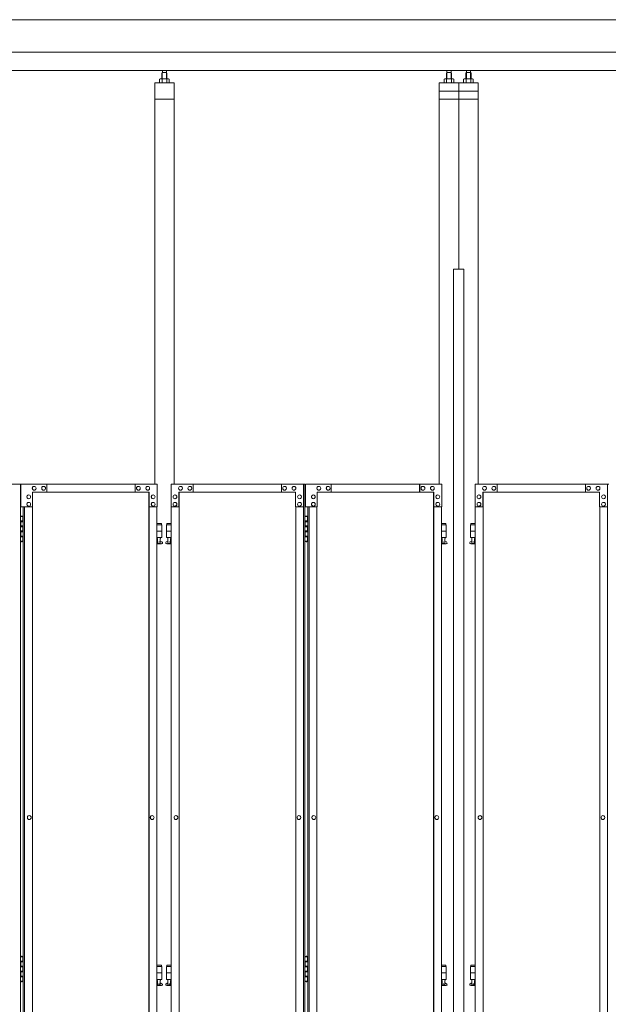
# Model space of a CAD drawing. Units: millimetres. Extents: x 6090 to 33146, y 470 to 10471.
# Drawn here: x 8844 to 10662, y 3718 to 6760 of the extents above; entities that cross this region are included whole.
import ezdxf

# ---------------------------------------------------------------- set-up
doc = ezdxf.new("R2010")
doc.units = ezdxf.units.MM
doc.layers.add('実線', color=3, linetype='Continuous', lineweight=18)
doc.layers.add('細線', color=4, linetype='Continuous', lineweight=9)

msp = doc.modelspace()

# ---------------------------------------------------------------- linework, layer by layer
at = {"layer": '実線', "ltscale": 0.05}
for p, q in [((13000, 6760), (7400, 6760)), ((12600, 6660), (7800, 6660)), ((12657, 6603), (7743, 6603)), ((9284.8, 6596.6), (9284.8, 6603)), ((9297.3, 6596.6), (9297.3, 6603)), ((10163.7, 6596.6), (10163.7, 6603)), ((10176.2, 6596.6), (10176.2, 6603)), ((10223.7, 6596.6), (10223.7, 6603)), ((10236.2, 6596.6), (10236.2, 6603)), ((9278, 6577.6), (9276, 6576.4)), ((9276, 6576.4), (9276, 6564.6)), ((9304, 6577.6), (9278, 6577.6)), ((9280.4, 6577.6), (9279.7, 6577.6)), ((9281, 6577.5), (9280.4, 6577.6)), ((9281.6, 6577.4), (9281, 6577.5)), ((9282.2, 6577.3), (9281.6, 6577.4)), ((9282.6, 6577.2), (9282.2, 6577.3)), ((9283, 6577), (9282.6, 6577.2)), ((9283.3, 6576.8), (9283, 6577)), ((9284.5, 6596.6), (9283.1, 6595.1)), ((9283.1, 6595.1), (9283.1, 6577.6)), ((9283.4, 6576.6), (9283.3, 6576.8)), ((9283.5, 6576.4), (9283.4, 6576.6)), ((9283.6, 6576.6), (9283.5, 6576.4)), ((9283.5, 6576.4), (9283.5, 6576.4)), ((9283.5, 6576.4), (9283.5, 6576.4)), ((9283.5, 6576.4), (9283.5, 6564.6)), ((9283.9, 6576.8), (9283.6, 6576.6)), ((9284.5, 6577), (9283.9, 6576.8)), ((9297.5, 6596.6), (9284.5, 6596.6)), ((9285.3, 6577.2), (9284.5, 6577)), ((9286.2, 6577.3), (9285.3, 6577.2)), ((9287.2, 6577.4), (9286.2, 6577.3)), ((9288.4, 6577.5), (9287.2, 6577.4)), ((9289.7, 6577.6), (9288.4, 6577.5)), ((9291, 6577.6), (9289.7, 6577.6)), ((9292.3, 6577.6), (9291, 6577.6)), ((9293.6, 6577.5), (9292.3, 6577.6)), ((9294.8, 6577.4), (9293.6, 6577.5)), ((9295.8, 6577.3), (9294.8, 6577.4)), ((9296.7, 6577.2), (9295.8, 6577.3)), ((9297.5, 6577), (9296.7, 6577.2)), ((9297.5, 6596.6), (9298.9, 6595.1)), ((9298.1, 6576.8), (9297.5, 6577)), ((9298.4, 6576.6), (9298.1, 6576.8)), ((9298.5, 6576.4), (9298.4, 6576.6)), ((9298.6, 6576.6), (9298.5, 6576.4)), ((9298.5, 6576.4), (9298.5, 6576.4)), ((9298.5, 6576.4), (9298.5, 6564.6)), ((9298.7, 6576.8), (9298.6, 6576.6)), ((9299, 6577), (9298.7, 6576.8)), ((9298.9, 6595.1), (9298.9, 6577.6)), ((9299.4, 6577.2), (9299, 6577)), ((9299.8, 6577.3), (9299.4, 6577.2)), ((9300.4, 6577.4), (9299.8, 6577.3)), ((9301, 6577.5), (9300.4, 6577.4)), ((9301.6, 6577.6), (9301, 6577.5)), ((9302.3, 6577.6), (9301.6, 6577.6)), ((9302.3, 6577.6), (9302.3, 6577.6)), ((9304, 6577.6), (9306, 6576.4)), ((9306, 6576.4), (9306, 6564.6)), ((10157, 6577.6), (10155, 6576.4)), ((10155, 6576.4), (10155, 6564.6)), ((10183, 6577.6), (10157, 6577.6)), ((10159.4, 6577.6), (10158.7, 6577.6)), ((10160, 6577.5), (10159.4, 6577.6)), ((10160.6, 6577.4), (10160, 6577.5)), ((10161.2, 6577.3), (10160.6, 6577.4)), ((10161.6, 6577.2), (10161.2, 6577.3)), ((10162, 6577), (10161.6, 6577.2)), ((10162.3, 6576.8), (10162, 6577)), ((10163.5, 6596.6), (10162.1, 6595.1)), ((10162.1, 6595.1), (10162.1, 6577.6)), ((10162.4, 6576.6), (10162.3, 6576.8)), ((10162.5, 6576.4), (10162.4, 6576.6)), ((10162.6, 6576.6), (10162.5, 6576.4)), ((10162.5, 6576.4), (10162.5, 6576.4)), ((10162.5, 6576.4), (10162.5, 6576.4)), ((10162.5, 6576.4), (10162.5, 6564.6)), ((10162.9, 6576.8), (10162.6, 6576.6)), ((10163.5, 6577), (10162.9, 6576.8)), ((10176.5, 6596.6), (10163.5, 6596.6)), ((10164.3, 6577.2), (10163.5, 6577)), ((10165.2, 6577.3), (10164.3, 6577.2)), ((10166.2, 6577.4), (10165.2, 6577.3)), ((10167.4, 6577.5), (10166.2, 6577.4)), ((10168.7, 6577.6), (10167.4, 6577.5)), ((10170, 6577.6), (10168.7, 6577.6)), ((10171.3, 6577.6), (10170, 6577.6)), ((10172.6, 6577.5), (10171.3, 6577.6)), ((10173.8, 6577.4), (10172.6, 6577.5)), ((10174.8, 6577.3), (10173.8, 6577.4)), ((10175.7, 6577.2), (10174.8, 6577.3)), ((10176.5, 6577), (10175.7, 6577.2)), ((10176.5, 6596.6), (10177.9, 6595.1)), ((10177.1, 6576.8), (10176.5, 6577)), ((10177.4, 6576.6), (10177.1, 6576.8)), ((10177.5, 6576.4), (10177.4, 6576.6)), ((10177.6, 6576.6), (10177.5, 6576.4)), ((10177.5, 6576.4), (10177.5, 6576.4)), ((10177.5, 6576.4), (10177.5, 6564.6)), ((10177.7, 6576.8), (10177.6, 6576.6)), ((10178, 6577), (10177.7, 6576.8)), ((10177.9, 6595.1), (10177.9, 6577.6)), ((10178.4, 6577.2), (10178, 6577)), ((10178.8, 6577.3), (10178.4, 6577.2)), ((10179.4, 6577.4), (10178.8, 6577.3)), ((10180, 6577.5), (10179.4, 6577.4)), ((10180.6, 6577.6), (10180, 6577.5)), ((10181.3, 6577.6), (10180.6, 6577.6)), ((10181.3, 6577.6), (10181.3, 6577.6)), ((10183, 6577.6), (10185, 6576.4)), ((10185, 6576.4), (10185, 6564.6)), ((10217, 6577.6), (10215, 6576.4)), ((10215, 6576.4), (10215, 6564.6)), ((10217, 6577.6), (10243, 6577.6)), ((10219.4, 6577.6), (10218.7, 6577.6)), ((10220, 6577.5), (10219.4, 6577.6)), ((10220.6, 6577.4), (10220, 6577.5)), ((10221.2, 6577.3), (10220.6, 6577.4)), ((10221.6, 6577.2), (10221.2, 6577.3)), ((10222, 6577), (10221.6, 6577.2)), ((10222.3, 6576.8), (10222, 6577)), ((10223.5, 6596.6), (10222.1, 6595.1)), ((10222.1, 6595.1), (10222.1, 6577.6)), ((10222.4, 6576.6), (10222.3, 6576.8)), ((10222.5, 6576.4), (10222.4, 6576.6)), ((10222.6, 6576.6), (10222.5, 6576.4)), ((10222.5, 6576.4), (10222.5, 6576.4)), ((10222.5, 6576.4), (10222.5, 6576.4)), ((10222.5, 6576.4), (10222.5, 6564.6)), ((10222.9, 6576.8), (10222.6, 6576.6)), ((10223.5, 6577), (10222.9, 6576.8)), ((10223.5, 6596.6), (10236.5, 6596.6)), ((10224.3, 6577.2), (10223.5, 6577)), ((10225.2, 6577.3), (10224.3, 6577.2)), ((10226.2, 6577.4), (10225.2, 6577.3)), ((10227.4, 6577.5), (10226.2, 6577.4)), ((10228.7, 6577.6), (10227.4, 6577.5)), ((10230, 6577.6), (10228.7, 6577.6)), ((10231.3, 6577.6), (10230, 6577.6)), ((10232.6, 6577.5), (10231.3, 6577.6)), ((10233.8, 6577.4), (10232.6, 6577.5)), ((10234.8, 6577.3), (10233.8, 6577.4)), ((10235.7, 6577.2), (10234.8, 6577.3)), ((10236.5, 6577), (10235.7, 6577.2)), ((10236.5, 6596.6), (10237.9, 6595.1)), ((10237.1, 6576.8), (10236.5, 6577)), ((10237.4, 6576.6), (10237.1, 6576.8)), ((10237.5, 6576.4), (10237.4, 6576.6)), ((10237.6, 6576.6), (10237.5, 6576.4)), ((10237.5, 6576.4), (10237.5, 6576.4)), ((10237.5, 6576.4), (10237.5, 6564.6)), ((10237.7, 6576.8), (10237.6, 6576.6)), ((10238, 6577), (10237.7, 6576.8)), ((10237.9, 6595.1), (10237.9, 6577.6)), ((10238.4, 6577.2), (10238, 6577)), ((10238.8, 6577.3), (10238.4, 6577.2)), ((10239.4, 6577.4), (10238.8, 6577.3)), ((10240, 6577.5), (10239.4, 6577.4)), ((10240.6, 6577.6), (10240, 6577.5)), ((10241.3, 6577.6), (10240.6, 6577.6)), ((10241.3, 6577.6), (10241.3, 6577.6)), ((10243, 6577.6), (10245, 6576.4)), ((10245, 6576.4), (10245, 6564.6)), ((9321, 6564.6), (9261, 6564.6)), ((9261, 6564.6), (9261, 5324.6)), ((9321, 5324.6), (9321, 6564.6)), ((10200, 6564.6), (10140, 6564.6)), ((10140, 5324.6), (10140, 6564.6)), ((10200, 6564.6), (10260, 6564.6)), ((10200, 6564.6), (10200, 5989.6)), ((10260, 5324.6), (10260, 6564.6)), ((9321, 6514.6), (9261, 6514.6)), ((10200, 6539.6), (10140, 6539.6)), ((10200, 6514.6), (10140, 6514.6)), ((10200, 6539.6), (10260, 6539.6)), ((10200, 6514.6), (10260, 6514.6)), ((10184.2, 5989.6), (10215.8, 5989.6)), ((10184.2, 5989.6), (10184.2, 2339.6)), ((10215.8, 5989.6), (10215.8, 2339.6)), ((8432.6, 5324.6), (8846, 5324.6)), ((8846, 5324.6), (8846, 2324.6)), ((9268.4, 5324.6), (8847.7, 5324.6)), ((8847.7, 5254.6), (8847.7, 5324.6)), ((8927.4, 5324.6), (8927.4, 5299.6)), ((9200.1, 5324.6), (9200.1, 5299.6)), ((9200.7, 5299.6), (9200.7, 5324.6)), ((9268.4, 5324.6), (9268.4, 5254.6)), ((9311.6, 5324.6), (9725, 5324.6)), ((9311.6, 5324.6), (9311.6, 5254.6)), ((9379.3, 5299.6), (9379.3, 5324.6)), ((9379.9, 5324.6), (9379.9, 5299.6)), ((9652.6, 5324.6), (9652.6, 5299.6)), ((9720.3, 5254.6), (9720.3, 5324.6)), ((9720.9, 5324.6), (9720.9, 2324.6)), ((9725, 5324.6), (9725, 2324.6)), ((10147.4, 5324.6), (9726.7, 5324.6)), ((9726.7, 5254.6), (9726.7, 5324.6)), ((9806.4, 5324.6), (9806.4, 5299.6)), ((10079.1, 5324.6), (10079.1, 5299.6)), ((10079.7, 5299.6), (10079.7, 5324.6)), ((10147.4, 5324.6), (10147.4, 5254.6)), ((10250.6, 5324.6), (10664, 5324.6)), ((10250.6, 5324.6), (10250.6, 5254.6)), ((10318.3, 5299.6), (10318.3, 5324.6)), ((10318.9, 5324.6), (10318.9, 5299.6)), ((10591.6, 5324.6), (10591.6, 5299.6)), ((10659.3, 5254.6), (10659.3, 5324.6)), ((10659.9, 5324.6), (10659.9, 2324.6)), ((9244.2, 5299.6), (8883.9, 5299.6)), ((8883.9, 5299.6), (8883.9, 5254.6)), ((8888.7, 5318.1), (8888.8, 5318.1)), ((8888.7, 5306.1), (8888.8, 5306.1)), ((8917.7, 5318.1), (8917.9, 5318.1)), ((8917.7, 5306.1), (8917.9, 5306.1)), ((9210.4, 5318.1), (9210.5, 5318.1)), ((9210.4, 5306.1), (9210.5, 5306.1)), ((9239.4, 5318.1), (9239.5, 5318.1)), ((9239.4, 5306.1), (9239.5, 5306.1)), ((9243.1, 2349.6), (9243.1, 5299.6)), ((9243.6, 2349.6), (9243.6, 5299.6)), ((9244.2, 5254.6), (9244.2, 5299.6)), ((9335.8, 5299.6), (9696.1, 5299.6)), ((9335.8, 5254.6), (9335.8, 5299.6)), ((9336.4, 2349.6), (9336.4, 5299.6)), ((9336.9, 2349.6), (9336.9, 5299.6)), ((9340.6, 5318.1), (9340.5, 5318.1)), ((9340.6, 5306.1), (9340.5, 5306.1)), ((9369.6, 5318.1), (9369.5, 5318.1)), ((9369.6, 5306.1), (9369.5, 5306.1)), ((9662.3, 5318.1), (9662.1, 5318.1)), ((9662.3, 5306.1), (9662.1, 5306.1)), ((9691.3, 5318.1), (9691.2, 5318.1)), ((9691.3, 5306.1), (9691.2, 5306.1)), ((9696.1, 5299.6), (9696.1, 5254.6)), ((10123.2, 5299.6), (9762.9, 5299.6)), ((9762.9, 5299.6), (9762.9, 5254.6)), ((9767.7, 5318.1), (9767.8, 5318.1)), ((9767.7, 5306.1), (9767.8, 5306.1)), ((9796.7, 5318.1), (9796.9, 5318.1)), ((9796.7, 5306.1), (9796.9, 5306.1)), ((10089.4, 5318.1), (10089.5, 5318.1)), ((10089.4, 5306.1), (10089.5, 5306.1)), ((10118.4, 5318.1), (10118.5, 5318.1)), ((10118.4, 5306.1), (10118.5, 5306.1)), ((10122.1, 2349.6), (10122.1, 5299.6)), ((10122.6, 2349.6), (10122.6, 5299.6)), ((10123.2, 5254.6), (10123.2, 5299.6)), ((10274.8, 5299.6), (10635.1, 5299.6)), ((10274.8, 5254.6), (10274.8, 5299.6)), ((10275.4, 2349.6), (10275.4, 5299.6)), ((10275.9, 2349.6), (10275.9, 5299.6)), ((10279.6, 5318.1), (10279.5, 5318.1)), ((10279.6, 5306.1), (10279.5, 5306.1)), ((10308.6, 5318.1), (10308.5, 5318.1)), ((10308.6, 5306.1), (10308.5, 5306.1)), ((10601.3, 5318.1), (10601.1, 5318.1)), ((10601.3, 5306.1), (10601.1, 5306.1)), ((10630.3, 5318.1), (10630.2, 5318.1)), ((10630.3, 5306.1), (10630.2, 5306.1)), ((10635.1, 5299.6), (10635.1, 5254.6)), ((8871.8, 5291.6), (8871.9, 5291.6)), ((8871.8, 5279.6), (8871.9, 5279.6)), ((8871.8, 5268.6), (8871.9, 5268.6)), ((9256.3, 5291.6), (9256.5, 5291.6)), ((9256.3, 5279.6), (9256.5, 5279.6)), ((9256.3, 5268.6), (9256.5, 5268.6)), ((9323.7, 5291.6), (9323.5, 5291.6)), ((9323.7, 5279.6), (9323.5, 5279.6)), ((9323.7, 5268.6), (9323.5, 5268.6)), ((9708.2, 5291.6), (9708.1, 5291.6)), ((9708.2, 5279.6), (9708.1, 5279.6)), ((9708.2, 5268.6), (9708.1, 5268.6)), ((9750.8, 5291.6), (9750.9, 5291.6)), ((9750.8, 5279.6), (9750.9, 5279.6)), ((9750.8, 5268.6), (9750.9, 5268.6)), ((10135.3, 5291.6), (10135.5, 5291.6)), ((10135.3, 5279.6), (10135.5, 5279.6)), ((10135.3, 5268.6), (10135.5, 5268.6)), ((10262.7, 5291.6), (10262.5, 5291.6)), ((10262.7, 5279.6), (10262.5, 5279.6)), ((10262.7, 5268.6), (10262.5, 5268.6)), ((10647.2, 5291.6), (10647.1, 5291.6)), ((10647.2, 5279.6), (10647.1, 5279.6)), ((10647.2, 5268.6), (10647.1, 5268.6)), ((8883.9, 5254.6), (8847.7, 5254.6)), ((8855, 5254.6), (8855, 2394.6)), ((8859.1, 5254.6), (8859.1, 2394.6)), ((8871.8, 5256.6), (8871.9, 5256.6)), ((8883.2, 5254.6), (8883.2, 2394.6)), ((9268.4, 5254.6), (9243.6, 5254.6)), ((9256.3, 5256.6), (9256.5, 5256.6)), ((9267.8, 2394.6), (9267.8, 5254.6)), ((9311.6, 5254.6), (9336.4, 5254.6)), ((9312.2, 2394.6), (9312.2, 5254.6)), ((9323.7, 5256.6), (9323.5, 5256.6)), ((9696.1, 5254.6), (9720.9, 5254.6)), ((9696.8, 5254.6), (9696.8, 2394.6)), ((9708.2, 5256.6), (9708.1, 5256.6)), ((9762.9, 5254.6), (9726.7, 5254.6)), ((9734, 5254.6), (9734, 2394.6)), ((9738.1, 5254.6), (9738.1, 2394.6)), ((9750.8, 5256.6), (9750.9, 5256.6)), ((9762.2, 5254.6), (9762.2, 2394.6)), ((10147.4, 5254.6), (10122.6, 5254.6)), ((10135.3, 5256.6), (10135.5, 5256.6)), ((10146.8, 2394.6), (10146.8, 5254.6)), ((10250.6, 5254.6), (10275.4, 5254.6)), ((10251.2, 2394.6), (10251.2, 5254.6)), ((10262.7, 5256.6), (10262.5, 5256.6)), ((10635.1, 5254.6), (10659.9, 5254.6)), ((10635.8, 5254.6), (10635.8, 2394.6)), ((10647.2, 5256.6), (10647.1, 5256.6)), ((8846, 5224.6), (8854, 5224.6)), ((8846.5, 5211.1), (8854, 5211.1)), ((8846.5, 5211.1), (8846.5, 5193.1)), ((8849.5, 5226.1), (8847, 5225.6)), ((8847, 5224.6), (8847, 5225.6)), ((8847, 5211.1), (8847, 5193.1)), ((8847, 5208.6), (8854.5, 5208.6)), ((8850.5, 5226.1), (8849.5, 5226.1)), ((8850.5, 5226.1), (8851.5, 5226.1)), ((8851.5, 5226.1), (8854, 5225.6)), ((8854, 5224.6), (8854, 5225.6)), ((8854, 5208.6), (8854, 5224.6)), ((8854.5, 5224.6), (8855, 5224.6)), ((8854.5, 5208.6), (8854.5, 5224.6)), ((9281.5, 5203.6), (9267.8, 5203.6)), ((9281.5, 5203.6), (9281.5, 5199.6)), ((9298.5, 5203.6), (9298.5, 5199.6)), ((9298.5, 5203.6), (9312.2, 5203.6)), ((9725, 5224.6), (9733, 5224.6)), ((9725.5, 5211.1), (9733, 5211.1)), ((9725.5, 5211.1), (9725.5, 5193.1)), ((9728.5, 5226.1), (9726, 5225.6)), ((9726, 5224.6), (9726, 5225.6)), ((9726, 5211.1), (9726, 5193.1)), ((9726, 5208.6), (9733.5, 5208.6)), ((9729.5, 5226.1), (9728.5, 5226.1)), ((9729.5, 5226.1), (9730.5, 5226.1)), ((9730.5, 5226.1), (9733, 5225.6)), ((9733, 5224.6), (9733, 5225.6)), ((9733, 5208.6), (9733, 5224.6)), ((9733.5, 5224.6), (9734, 5224.6)), ((9733.5, 5208.6), (9733.5, 5224.6)), ((10160.5, 5203.6), (10146.8, 5203.6)), ((10160.5, 5203.6), (10160.5, 5199.6)), ((10237.5, 5203.6), (10237.5, 5199.6)), ((10237.5, 5203.6), (10251.2, 5203.6)), ((8846.5, 5193.1), (8854, 5193.1)), ((8846.5, 5180.1), (8847, 5180.1)), ((8846.5, 5180.1), (8846.5, 5162.1)), ((8847, 5195.6), (8854.5, 5195.6)), ((8847, 5180.1), (8854, 5180.1)), ((8847, 5180.1), (8847, 5162.1)), ((8847, 5177.6), (8854.5, 5177.6)), ((8854, 5177.6), (8854, 5195.6)), ((8854.5, 5177.6), (8854.5, 5195.6)), ((9267.8, 5199.6), (9282.5, 5199.6)), ((9267.8, 5179.6), (9282.5, 5179.6)), ((9282.5, 5199.6), (9282.5, 5159.6)), ((9312.2, 5199.6), (9297.5, 5199.6)), ((9297.5, 5199.6), (9297.5, 5159.6)), ((9312.2, 5179.6), (9297.5, 5179.6)), ((9725.5, 5193.1), (9733, 5193.1)), ((9725.5, 5180.1), (9726, 5180.1)), ((9725.5, 5180.1), (9725.5, 5162.1)), ((9726, 5195.6), (9733.5, 5195.6)), ((9726, 5180.1), (9733, 5180.1)), ((9726, 5180.1), (9726, 5162.1)), ((9726, 5177.6), (9733.5, 5177.6)), ((9733, 5177.6), (9733, 5195.6)), ((9733.5, 5177.6), (9733.5, 5195.6)), ((10146.8, 5199.6), (10161.5, 5199.6)), ((10146.8, 5179.6), (10161.5, 5179.6)), ((10161.5, 5199.6), (10161.5, 5159.6)), ((10251.2, 5199.6), (10236.5, 5199.6)), ((10236.5, 5199.6), (10236.5, 5159.6)), ((10251.2, 5179.6), (10236.5, 5179.6)), ((8854, 5148.6), (8846, 5148.6)), ((8846.5, 5162.1), (8854, 5162.1)), ((8847, 5164.6), (8854.5, 5164.6)), ((8847, 5148.6), (8847, 5147.6)), ((8849.5, 5147.1), (8847, 5147.6)), ((8850.5, 5147.1), (8849.5, 5147.1)), ((8850.5, 5147.1), (8851.5, 5147.1)), ((8851.5, 5147.1), (8854, 5147.6)), ((8854, 5148.6), (8854, 5164.6)), ((8854, 5148.6), (8854, 5147.6)), ((8854.5, 5148.6), (8854.5, 5164.6)), ((8855, 5148.6), (8854.5, 5148.6)), ((9267.8, 5159.6), (9282.5, 5159.6)), ((9267.8, 5148), (9269.8, 5149)), ((9269, 5159.6), (9269, 5156.6)), ((9269, 5156.6), (9269.8, 5156.6)), ((9269.8, 5141.6), (9269.8, 5156.6)), ((9278.2, 5141.6), (9278.2, 5156.6)), ((9279, 5156.6), (9278.2, 5156.6)), ((9283.4, 5146.2), (9278.2, 5149)), ((9279, 5159.6), (9279, 5156.6)), ((9296.6, 5146.2), (9301.8, 5149)), ((9312.2, 5159.6), (9297.5, 5159.6)), ((9301, 5159.6), (9301, 5156.6)), ((9301, 5156.6), (9301.8, 5156.6)), ((9301.8, 5141.6), (9301.8, 5156.6)), ((9310.2, 5141.6), (9310.2, 5156.6)), ((9311, 5156.6), (9310.2, 5156.6)), ((9312.2, 5148), (9310.2, 5149)), ((9311, 5159.6), (9311, 5156.6)), ((9733, 5148.6), (9725, 5148.6)), ((9725.5, 5162.1), (9733, 5162.1)), ((9726, 5164.6), (9733.5, 5164.6)), ((9726, 5148.6), (9726, 5147.6)), ((9728.5, 5147.1), (9726, 5147.6)), ((9729.5, 5147.1), (9728.5, 5147.1)), ((9729.5, 5147.1), (9730.5, 5147.1)), ((9730.5, 5147.1), (9733, 5147.6)), ((9733, 5148.6), (9733, 5164.6)), ((9733, 5148.6), (9733, 5147.6)), ((9733.5, 5148.6), (9733.5, 5164.6)), ((9734, 5148.6), (9733.5, 5148.6)), ((10146.8, 5159.6), (10161.5, 5159.6)), ((10146.8, 5148), (10148.8, 5149)), ((10148, 5159.6), (10148, 5156.6)), ((10148, 5156.6), (10148.8, 5156.6)), ((10148.8, 5141.6), (10148.8, 5156.6)), ((10157.2, 5141.6), (10157.2, 5156.6)), ((10158, 5156.6), (10157.2, 5156.6)), ((10162.4, 5146.2), (10157.2, 5149)), ((10158, 5159.6), (10158, 5156.6)), ((10235.6, 5146.2), (10240.8, 5149)), ((10251.2, 5159.6), (10236.5, 5159.6)), ((10240, 5159.6), (10240, 5156.6)), ((10240, 5156.6), (10240.8, 5156.6)), ((10240.8, 5141.6), (10240.8, 5156.6)), ((10249.2, 5141.6), (10249.2, 5156.6)), ((10250, 5156.6), (10249.2, 5156.6)), ((10251.2, 5148), (10249.2, 5149)), ((10250, 5159.6), (10250, 5156.6)), ((9282, 5140.6), (9267.8, 5140.6)), ((9278.2, 5141.6), (9269.8, 5141.6)), ((9298, 5140.6), (9312.2, 5140.6)), ((9301.8, 5141.6), (9310.2, 5141.6)), ((10161, 5140.6), (10146.8, 5140.6)), ((10157.2, 5141.6), (10148.8, 5141.6)), ((10237, 5140.6), (10251.2, 5140.6)), ((10240.8, 5141.6), (10249.2, 5141.6)), ((8873.4, 4300.6), (8873.6, 4300.6)), ((9253.2, 4300.6), (9253.3, 4300.6)), ((9326.8, 4300.6), (9326.7, 4300.6)), ((9706.6, 4300.6), (9706.4, 4300.6)), ((9752.4, 4300.6), (9752.6, 4300.6)), ((10132.2, 4300.6), (10132.3, 4300.6)), ((10265.8, 4300.6), (10265.7, 4300.6)), ((10645.6, 4300.6), (10645.4, 4300.6)), ((8873.4, 4288.6), (8873.6, 4288.6)), ((9253.2, 4288.6), (9253.3, 4288.6)), ((9326.8, 4288.6), (9326.7, 4288.6)), ((9706.6, 4288.6), (9706.4, 4288.6)), ((9752.4, 4288.6), (9752.6, 4288.6)), ((10132.2, 4288.6), (10132.3, 4288.6)), ((10265.8, 4288.6), (10265.7, 4288.6)), ((10645.6, 4288.6), (10645.4, 4288.6)), ((8846, 3864.6), (8854, 3864.6)), ((8849.5, 3866.1), (8847, 3865.6)), ((8847, 3864.6), (8847, 3865.6)), ((8850.5, 3866.1), (8849.5, 3866.1)), ((8850.5, 3866.1), (8851.5, 3866.1)), ((8851.5, 3866.1), (8854, 3865.6)), ((8854, 3864.6), (8854, 3865.6)), ((8854, 3848.6), (8854, 3864.6)), ((8854.5, 3864.6), (8855, 3864.6)), ((8854.5, 3848.6), (8854.5, 3864.6)), ((9725, 3864.6), (9733, 3864.6)), ((9728.5, 3866.1), (9726, 3865.6)), ((9726, 3864.6), (9726, 3865.6)), ((9729.5, 3866.1), (9728.5, 3866.1)), ((9729.5, 3866.1), (9730.5, 3866.1)), ((9730.5, 3866.1), (9733, 3865.6)), ((9733, 3864.6), (9733, 3865.6)), ((9733, 3848.6), (9733, 3864.6)), ((9733.5, 3864.6), (9734, 3864.6)), ((9733.5, 3848.6), (9733.5, 3864.6)), ((8846.5, 3851.1), (8854, 3851.1)), ((8846.5, 3851.1), (8846.5, 3833.1)), ((8847, 3851.1), (8847, 3833.1)), ((8847, 3848.6), (8854.5, 3848.6)), ((8847, 3835.6), (8854.5, 3835.6)), ((8854, 3817.6), (8854, 3835.6)), ((8854.5, 3817.6), (8854.5, 3835.6)), ((9281.5, 3838.6), (9267.8, 3838.6)), ((9267.8, 3834.6), (9282.5, 3834.6)), ((9281.5, 3838.6), (9281.5, 3834.6)), ((9282.5, 3834.6), (9282.5, 3794.6)), ((9312.2, 3834.6), (9297.5, 3834.6)), ((9297.5, 3834.6), (9297.5, 3794.6)), ((9298.5, 3838.6), (9298.5, 3834.6)), ((9298.5, 3838.6), (9312.2, 3838.6)), ((9725.5, 3851.1), (9733, 3851.1)), ((9725.5, 3851.1), (9725.5, 3833.1)), ((9726, 3851.1), (9726, 3833.1)), ((9726, 3848.6), (9733.5, 3848.6)), ((9726, 3835.6), (9733.5, 3835.6)), ((9733, 3817.6), (9733, 3835.6)), ((9733.5, 3817.6), (9733.5, 3835.6)), ((10160.5, 3838.6), (10146.8, 3838.6)), ((10146.8, 3834.6), (10161.5, 3834.6)), ((10160.5, 3838.6), (10160.5, 3834.6)), ((10161.5, 3834.6), (10161.5, 3794.6)), ((10251.2, 3834.6), (10236.5, 3834.6)), ((10236.5, 3834.6), (10236.5, 3794.6)), ((10237.5, 3838.6), (10237.5, 3834.6)), ((10237.5, 3838.6), (10251.2, 3838.6)), ((8846.5, 3833.1), (8854, 3833.1)), ((8846.5, 3820.1), (8847, 3820.1)), ((8846.5, 3820.1), (8846.5, 3802.1)), ((8847, 3820.1), (8854, 3820.1)), ((8847, 3820.1), (8847, 3802.1)), ((8847, 3817.6), (8854.5, 3817.6)), ((8847, 3804.6), (8854.5, 3804.6)), ((8854, 3788.6), (8854, 3804.6)), ((8854.5, 3788.6), (8854.5, 3804.6)), ((9267.8, 3814.6), (9282.5, 3814.6)), ((9312.2, 3814.6), (9297.5, 3814.6)), ((9725.5, 3833.1), (9733, 3833.1)), ((9725.5, 3820.1), (9726, 3820.1)), ((9725.5, 3820.1), (9725.5, 3802.1)), ((9726, 3820.1), (9733, 3820.1)), ((9726, 3820.1), (9726, 3802.1)), ((9726, 3817.6), (9733.5, 3817.6)), ((9726, 3804.6), (9733.5, 3804.6)), ((9733, 3788.6), (9733, 3804.6)), ((9733.5, 3788.6), (9733.5, 3804.6)), ((10146.8, 3814.6), (10161.5, 3814.6)), ((10251.2, 3814.6), (10236.5, 3814.6)), ((8854, 3788.6), (8846, 3788.6)), ((8846.5, 3802.1), (8854, 3802.1)), ((8847, 3788.6), (8847, 3787.6)), ((8849.5, 3787.1), (8847, 3787.6)), ((8850.5, 3787.1), (8849.5, 3787.1)), ((8850.5, 3787.1), (8851.5, 3787.1)), ((8851.5, 3787.1), (8854, 3787.6)), ((8854, 3788.6), (8854, 3787.6)), ((8855, 3788.6), (8854.5, 3788.6)), ((9267.8, 3794.6), (9282.5, 3794.6)), ((9267.8, 3783), (9269.8, 3784)), ((9282, 3775.6), (9267.8, 3775.6)), ((9269, 3794.6), (9269, 3791.6)), ((9269, 3791.6), (9269.8, 3791.6)), ((9269.8, 3776.6), (9269.8, 3791.6)), ((9278.2, 3776.6), (9269.8, 3776.6)), ((9278.2, 3776.6), (9278.2, 3791.6)), ((9279, 3791.6), (9278.2, 3791.6)), ((9283.4, 3781.2), (9278.2, 3784)), ((9279, 3794.6), (9279, 3791.6)), ((9296.6, 3781.2), (9301.8, 3784)), ((9312.2, 3794.6), (9297.5, 3794.6)), ((9298, 3775.6), (9312.2, 3775.6)), ((9301, 3794.6), (9301, 3791.6)), ((9301, 3791.6), (9301.8, 3791.6)), ((9301.8, 3776.6), (9301.8, 3791.6)), ((9301.8, 3776.6), (9310.2, 3776.6)), ((9310.2, 3776.6), (9310.2, 3791.6)), ((9311, 3791.6), (9310.2, 3791.6)), ((9312.2, 3783), (9310.2, 3784)), ((9311, 3794.6), (9311, 3791.6)), ((9733, 3788.6), (9725, 3788.6)), ((9725.5, 3802.1), (9733, 3802.1)), ((9726, 3788.6), (9726, 3787.6)), ((9728.5, 3787.1), (9726, 3787.6)), ((9729.5, 3787.1), (9728.5, 3787.1)), ((9729.5, 3787.1), (9730.5, 3787.1)), ((9730.5, 3787.1), (9733, 3787.6)), ((9733, 3788.6), (9733, 3787.6)), ((9734, 3788.6), (9733.5, 3788.6)), ((10146.8, 3794.6), (10161.5, 3794.6)), ((10146.8, 3783), (10148.8, 3784)), ((10161, 3775.6), (10146.8, 3775.6)), ((10148, 3794.6), (10148, 3791.6)), ((10148, 3791.6), (10148.8, 3791.6)), ((10148.8, 3776.6), (10148.8, 3791.6)), ((10157.2, 3776.6), (10148.8, 3776.6)), ((10157.2, 3776.6), (10157.2, 3791.6)), ((10158, 3791.6), (10157.2, 3791.6)), ((10162.4, 3781.2), (10157.2, 3784)), ((10158, 3794.6), (10158, 3791.6)), ((10235.6, 3781.2), (10240.8, 3784)), ((10251.2, 3794.6), (10236.5, 3794.6)), ((10237, 3775.6), (10251.2, 3775.6)), ((10240, 3794.6), (10240, 3791.6)), ((10240, 3791.6), (10240.8, 3791.6)), ((10240.8, 3776.6), (10240.8, 3791.6)), ((10240.8, 3776.6), (10249.2, 3776.6)), ((10249.2, 3776.6), (10249.2, 3791.6)), ((10250, 3791.6), (10249.2, 3791.6)), ((10251.2, 3783), (10249.2, 3784)), ((10250, 3794.6), (10250, 3791.6))]:
    msp.add_line(p, q, dxfattribs=at)
for centre in [(9274, 5145.6), (9306, 5145.6), (10153, 5145.6), (10245, 5145.6), (9274, 3780.6), (9306, 3780.6), (10153, 3780.6), (10245, 3780.6)]:
    msp.add_circle(centre, 0.5, dxfattribs=at)
for centre, start, end in [((9282, 5143.6), 270, 61.9275), ((9298, 5143.6), 118.0725, 270), ((10161, 5143.6), 270, 61.9275), ((10237, 5143.6), 118.0725, 270), ((9282, 3778.6), 270, 61.9275), ((9298, 3778.6), 118.0725, 270), ((10161, 3778.6), 270, 61.9275), ((10237, 3778.6), 118.0725, 270)]:
    msp.add_arc(centre, 3, start, end, dxfattribs=at)
at = {"layer": '実線', "ltscale": 0.05, "extrusion": (0, 0, -1)}
for centre in [(8888.7, 5312.1), (8917.7, 5312.1), (9210.4, 5312.1), (9239.4, 5312.1), (9767.7, 5312.1), (9796.7, 5312.1), (10089.4, 5312.1), (10118.4, 5312.1), (8871.8, 5285.6), (8871.8, 5262.6), (9256.3, 5285.6), (9256.3, 5262.6), (9750.8, 5285.6), (9750.8, 5262.6), (10135.3, 5285.6), (10135.3, 5262.6), (8873.4, 4294.6), (9253.2, 4294.6), (9752.4, 4294.6), (10132.2, 4294.6)]:
    msp.add_ellipse(centre, major_axis=(0, -6), ratio=0.967455, start_param=0, end_param=3.141593, dxfattribs=at)
for centre in [(8888.8, 5312.1), (8917.9, 5312.1), (9210.5, 5312.1), (9239.5, 5312.1), (9767.8, 5312.1), (9796.9, 5312.1), (10089.5, 5312.1), (10118.5, 5312.1), (8871.9, 5285.6), (8871.9, 5262.6), (9256.5, 5285.6), (9256.5, 5262.6), (9750.9, 5285.6), (9750.9, 5262.6), (10135.5, 5285.6), (10135.5, 5262.6), (8873.6, 4294.6), (9253.3, 4294.6), (9752.6, 4294.6), (10132.3, 4294.6)]:
    msp.add_ellipse(centre, major_axis=(0, -6), ratio=0.967455, dxfattribs=at)
at = {"layer": '実線', "ltscale": 0.05}
for centre in [(9340.5, 5312.1), (9369.5, 5312.1), (9662.1, 5312.1), (9691.2, 5312.1), (10279.5, 5312.1), (10308.5, 5312.1), (10601.1, 5312.1), (10630.2, 5312.1), (9323.5, 5285.6), (9323.5, 5262.6), (9708.1, 5285.6), (9708.1, 5262.6), (10262.5, 5285.6), (10262.5, 5262.6), (10647.1, 5285.6), (10647.1, 5262.6), (9326.7, 4294.6), (9706.4, 4294.6), (10265.7, 4294.6), (10645.4, 4294.6)]:
    msp.add_ellipse(centre, major_axis=(0, -6), ratio=0.967455, dxfattribs=at)
for centre in [(9340.6, 5312.1), (9369.6, 5312.1), (9662.3, 5312.1), (9691.3, 5312.1), (10279.6, 5312.1), (10308.6, 5312.1), (10601.3, 5312.1), (10630.3, 5312.1), (9323.7, 5285.6), (9323.7, 5262.6), (9708.2, 5285.6), (9708.2, 5262.6), (10262.7, 5285.6), (10262.7, 5262.6), (10647.2, 5285.6), (10647.2, 5262.6), (9326.8, 4294.6), (9706.6, 4294.6), (10265.8, 4294.6), (10645.6, 4294.6)]:
    msp.add_ellipse(centre, major_axis=(0, -6), ratio=0.967455, start_param=0, end_param=3.141593, dxfattribs=at)
at = {"layer": '細線', "ltscale": 0.05}
for p, q in [((9284.5, 6596.6), (9284.5, 6577.6)), ((9297.5, 6596.6), (9297.5, 6577.6)), ((10163.5, 6596.6), (10163.5, 6577.6)), ((10176.5, 6596.6), (10176.5, 6577.6)), ((10223.5, 6596.6), (10223.5, 6577.6)), ((10236.5, 6596.6), (10236.5, 6577.6))]:
    msp.add_line(p, q, dxfattribs=at)

doc.saveas('drawing.dxf')
